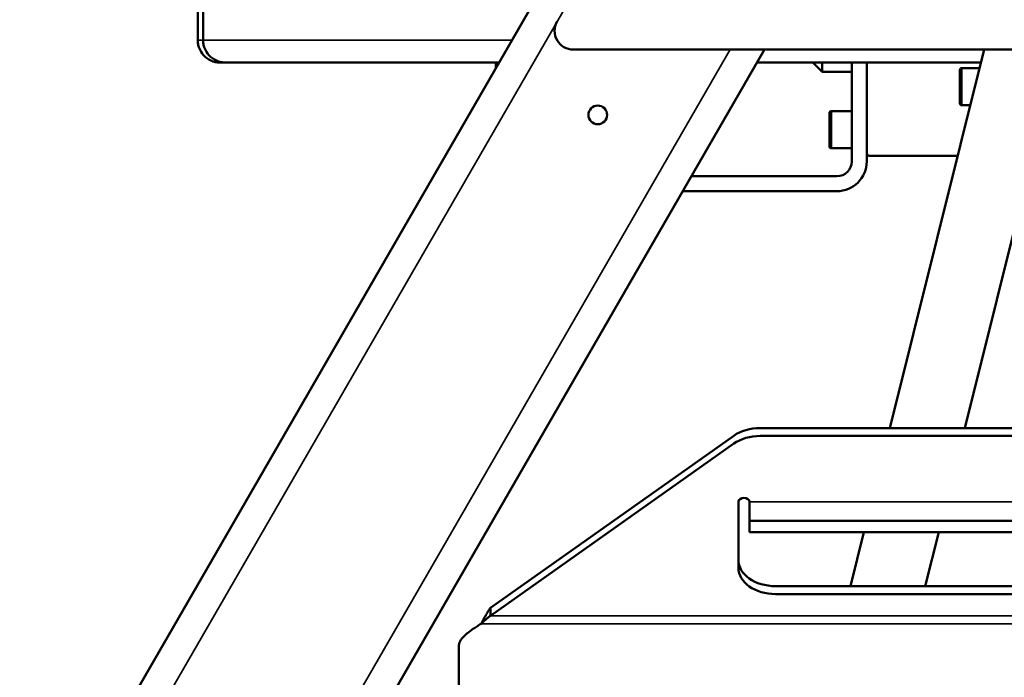
# Model space of a CAD drawing. Units: millimetres. Extents: x 10422 to 14437, y 2292 to 5232.
# Drawn here: x 13049 to 13313, y 4407 to 4584 of the extents above; entities that cross this region are included whole.
import ezdxf

# ---------------------------------------------------------------- set-up
doc = ezdxf.new("R2010")
doc.units = ezdxf.units.MM
doc.header["$LTSCALE"] = 10
doc.layers.get('Defpoints').update_dxf_attribs({"linetype": 'CONTINUOUS'})
for name, color, linetype, lineweight in [('AM_5 ( Bemassung)', 3, 'CONTINUOUS', 25), ('Sichtbar (ISO)', 7, 'CONTINUOUS', 50), ('Sichtbar schmal (ISO)', 7, 'CONTINUOUS', 35)]:
    doc.layers.add(name, color=color, linetype=linetype, lineweight=lineweight)
doc.styles.get("Standard").update_dxf_attribs({"font": 'times.ttf'})
doc.dimstyles.new('BENUTZERDEFINIERTE NORM$0', dxfattribs={"dimtxt": 3.5, "dimasz": 2.5, "dimexe": 1, "dimexo": 0, "dimgap": 1.5, "dimtad": 1, "dimdsep": 46, "dimtxsty": 'Standard', "dimcen": 0, "dimclrd": 256, "dimclre": 256, "dimclrt": 6, "dimadec": 0, "dimazin": 2, "dimtp": 0.1, "dimtm": 0.1, "dimtfac": 0.71, "dimtmove": 0, "dimatfit": 3, "dimfxl": 1, "dimlwd": -1, "dimlwe": -1, "dimarcsym": 0})

# ---------------------------------------------------------------- blocks, each defined once
blk = doc.blocks.new('*D19')
at = {"layer": 'AM_5 ( Bemassung)', "transparency": 16777216}
for p, q in [((13357.18, 4995.75), (12631.85, 4995.75)), ((12651.85, 4080.43), (12651.85, 4945.75)), ((12977.5, 4030.43), (12631.85, 4030.43))]:
    blk.add_line(p, q, dxfattribs=at)
for points in [[(12643.51, 4945.75), (12660.18, 4945.75), (12651.85, 4995.75)], [(12643.51, 4080.43), (12660.18, 4080.43), (12651.85, 4030.43)]]:
    blk.add_solid(points, dxfattribs=at)
at = {"layer": 'Defpoints', "color": 0, "transparency": 16777216}
for p in [(12651.85, 4995.75), (13357.18, 4995.75), (12977.5, 4030.43)]:
    blk.add_point(p, dxfattribs=at)
at = {"layer": 'AM_5 ( Bemassung)', "color": 6, "transparency": 16777216, "insert": (12586.14, 4513.09), "char_height": 70, "attachment_point": 5, "rotation": 90}
blk.add_mtext('965', dxfattribs=at)
blk = doc.blocks.new('*D15')
at = {"layer": 'AM_5 ( Bemassung)', "transparency": 16777216}
for p, q in [((14018.06, 4680.43), (14118, 4680.43)), ((14098, 4630.43), (14098, 4080.43)), ((12894.5, 4030.43), (14118, 4030.43))]:
    blk.add_line(p, q, dxfattribs=at)
for points in [[(14089.66, 4630.43), (14106.33, 4630.43), (14098, 4680.43)], [(14089.66, 4080.43), (14106.33, 4080.43), (14098, 4030.43)]]:
    blk.add_solid(points, dxfattribs=at)
at = {"layer": 'Defpoints', "color": 0, "transparency": 16777216}
for p in [(14018.06, 4680.43), (12894.5, 4030.43), (14098, 4030.43)]:
    blk.add_point(p, dxfattribs=at)
at = {"layer": 'AM_5 ( Bemassung)', "color": 6, "transparency": 16777216, "insert": (14031.41, 4355.43), "char_height": 70, "attachment_point": 5, "rotation": 90}
blk.add_mtext('min.650', dxfattribs=at)
blk = doc.blocks.new('*D16')
at = {"layer": 'AM_5 ( Bemassung)', "transparency": 16777216}
for p, q in [((13401.64, 4695.75), (13401.64, 3875.37)), ((12936, 4030.43), (12936, 3875.37)), ((13351.64, 3895.37), (12986, 3895.37))]:
    blk.add_line(p, q, dxfattribs=at)
for points in [[(12986, 3903.7), (12986, 3887.04), (12936, 3895.37)], [(13351.64, 3903.7), (13351.64, 3887.04), (13401.64, 3895.37)]]:
    blk.add_solid(points, dxfattribs=at)
at = {"layer": 'Defpoints', "color": 0, "transparency": 16777216}
for p in [(13401.64, 4695.75), (12936, 4030.43), (12936, 3895.37)]:
    blk.add_point(p, dxfattribs=at)
at = {"layer": 'AM_5 ( Bemassung)', "color": 6, "transparency": 16777216, "insert": (13176.1, 3960.98), "char_height": 70, "attachment_point": 5}
blk.add_mtext('466', dxfattribs=at)

msp = doc.modelspace()

# ---------------------------------------------------------------- linework, layer by layer
at = {"layer": 'Sichtbar (ISO)'}
for p, q in [((12900.996, 4093.425), (13286.643, 4761.387)), ((13096.643, 4686.245), (13096.643, 4578.245)), ((13098.058, 4686.245), (13098.058, 4578.245)), ((13113.632, 4341.723), (13248.745, 4575.745)), ((13605.908, 4575.745), (13197.379, 4575.745)), ((13282.344, 4474.208), (13307.66, 4575.745)), ((13302.441, 4474.208), (13327.757, 4575.745)), ((13102.643, 4572.245), (13102.712, 4572.425)), ((13177.442, 4572.245), (13102.643, 4572.245)), ((13176.643, 4572.245), (13176.643, 4570.861)), ((13306.788, 4572.245), (13246.725, 4572.245)), ((13261.643, 4572.245), (13264.143, 4569.745)), ((13264.143, 4569.745), (13264.143, 4572.245)), ((13272.143, 4545.745), (13272.143, 4572.245)), ((13276.143, 4545.745), (13276.143, 4572.245)), ((13306.421, 4570.777), (13301.643, 4570.777)), ((13272.143, 4569.745), (13264.143, 4569.745)), ((13301.143, 4561.277), (13301.143, 4570.277)), ((13303.928, 4560.777), (13301.643, 4560.777)), ((13266.143, 4549.745), (13266.143, 4558.745)), ((13272.143, 4559.245), (13266.643, 4559.245)), ((13272.143, 4549.245), (13266.643, 4549.245)), ((13276.143, 4547.745), (13276.643, 4547.245)), ((13300.554, 4547.245), (13276.643, 4547.245)), ((13268.143, 4541.745), (13229.115, 4541.745)), ((13268.143, 4537.745), (13226.806, 4537.745)), ((13247.552, 4474.208), (13555.846, 4474.208)), ((13175.185, 4425.965), (13240.481, 4472.137)), ((13247.552, 4472.087), (13555.846, 4472.087)), ((13175.185, 4423.844), (13240.481, 4470.016)), ((13241.699, 4436.731), (13241.699, 4454.409)), ((13244.699, 4454.409), (13244.699, 4446.288)), ((13558.699, 4449.288), (13244.699, 4449.288)), ((13244.699, 4446.288), (13558.699, 4446.288)), ((13271.766, 4431.781), (13275.383, 4446.288)), ((13291.863, 4431.781), (13295.48, 4446.288)), ((13551.699, 4431.781), (13251.699, 4431.781)), ((13551.699, 4429.66), (13251.699, 4429.66)), ((13175.185, 4425.965), (13175.185, 4423.96)), ((13166.699, 4321.723), (13166.699, 4415.723))]:
    msp.add_line(p, q, dxfattribs=at)
msp.add_circle((13203.976, 4558.203), 2.5, dxfattribs=at)
for centre, radius, start, end in [((13197.379, 4580.745), 5, 150, 270), ((13301.643, 4570.277), 0.5, 90, 180), ((13301.643, 4561.277), 0.5, 180, 270), ((13266.643, 4558.745), 0.5, 90, 180), ((13266.643, 4549.745), 0.5, 180, 270), ((13268.143, 4545.745), 8, 270, 0), ((13268.143, 4545.745), 4, 270, 0)]:
    msp.add_arc(centre, radius, start, end, dxfattribs=at)
for centre, major_axis, start_param, end_param in [((13247.552, 4467.137), (10, 0), 1.5707963, 2.3561945), ((13247.552, 4465.016), (-10, 0), 4.712389, 5.4977871), ((13243.199, 4454.409), (-1.5, 0), 3.1415927, 6.2831853), ((13251.699, 4438.853), (-10, 0), 0, 1.5707963), ((13251.699, 4436.731), (-10, 0), 0, 1.5707963)]:
    msp.add_ellipse(centre, major_axis=major_axis, ratio=0.7071068, start_param=start_param, end_param=end_param, dxfattribs=at)
for points, knots in [([(13102.643, 4572.245), (13102.421, 4572.245), (13102.198, 4572.258), (13101.761, 4572.307), (13101.546, 4572.343), (13100.919, 4572.483), (13100.514, 4572.62), (13099.398, 4573.136), (13098.733, 4573.62), (13097.685, 4574.787), (13097.287, 4575.436), (13096.895, 4576.488), (13096.8, 4576.835), (13096.675, 4577.538), (13096.643, 4577.891), (13096.643, 4578.245)], [0.000001, 0.000001, 0.000001, 0.000001, 0.07238007, 0.07238007, 0.14306461, 0.14306461, 0.28100116, 0.28100116, 0.54013565, 0.54013565, 0.77358753, 0.77358753, 0.88243595, 0.88243595, 0.98900842, 0.98900842, 0.98900842, 0.98900842]), ([(13104.174, 4572.245), (13103.733, 4572.245), (13103.291, 4572.294), (13102.439, 4572.483), (13102.03, 4572.62), (13100.896, 4573.136), (13100.216, 4573.621), (13099.137, 4574.787), (13098.726, 4575.436), (13098.32, 4576.489), (13098.221, 4576.835), (13098.123, 4577.364), (13098.098, 4577.54), (13098.066, 4577.893), (13098.058, 4578.069), (13098.058, 4578.245)], [0.000001, 0.000001, 0.000001, 0.000001, 0.14334477, 0.14334477, 0.28116388, 0.28116388, 0.54016805, 0.54016805, 0.77353212, 0.77353212, 0.88229455, 0.88229455, 0.93565778, 0.93565778, 0.98877096, 0.98877096, 0.98877096, 0.98877096]), ([(13175.185, 4425.965), (13175.093, 4425.842), (13175, 4425.713), (13174.908, 4425.579), (13174.816, 4425.446), (13174.724, 4425.307), (13174.632, 4425.164), (13174.54, 4425.021), (13174.448, 4424.874), (13174.356, 4424.723), (13174.264, 4424.571), (13174.172, 4424.416), (13174.08, 4424.258), (13173.988, 4424.1), (13173.896, 4423.939), (13173.804, 4423.775), (13173.712, 4423.611), (13173.62, 4423.444), (13173.528, 4423.276), (13173.436, 4423.107), (13173.344, 4422.936), (13173.252, 4422.764), (13173.16, 4422.593), (13173.067, 4422.419), (13172.975, 4422.246), (13172.883, 4422.072), (13172.791, 4421.897), (13172.699, 4421.723)], [0, 0, 0, 0, 0.1111111, 0.1111111, 0.1111111, 0.2222222, 0.2222222, 0.2222222, 0.3333333, 0.3333333, 0.3333333, 0.4444444, 0.4444444, 0.4444444, 0.5555556, 0.5555556, 0.5555556, 0.6666667, 0.6666667, 0.6666667, 0.7777778, 0.7777778, 0.7777778, 0.8888889, 0.8888889, 0.8888889, 1, 1, 1, 1]), ([(13175.185, 4423.844), (13175.093, 4423.782), (13175, 4423.718), (13174.908, 4423.651), (13174.816, 4423.584), (13174.724, 4423.515), (13174.632, 4423.443), (13174.54, 4423.372), (13174.448, 4423.298), (13174.356, 4423.223), (13174.264, 4423.147), (13174.172, 4423.07), (13174.08, 4422.99), (13173.988, 4422.911), (13173.896, 4422.831), (13173.804, 4422.749), (13173.712, 4422.667), (13173.62, 4422.583), (13173.528, 4422.499), (13173.436, 4422.415), (13173.344, 4422.329), (13173.252, 4422.244), (13173.16, 4422.158), (13173.067, 4422.071), (13172.975, 4421.984), (13172.883, 4421.897), (13172.791, 4421.81), (13172.699, 4421.723)], [0, 0, 0, 0, 0.1111111, 0.1111111, 0.1111111, 0.2222222, 0.2222222, 0.2222222, 0.3333333, 0.3333333, 0.3333333, 0.4444444, 0.4444444, 0.4444444, 0.5555556, 0.5555556, 0.5555556, 0.6666667, 0.6666667, 0.6666667, 0.7777778, 0.7777778, 0.7777778, 0.8888889, 0.8888889, 0.8888889, 1, 1, 1, 1]), ([(13166.699, 4415.723), (13166.699, 4415.834), (13166.707, 4415.945), (13166.722, 4416.056), (13166.737, 4416.167), (13166.76, 4416.278), (13166.79, 4416.389), (13166.821, 4416.5), (13166.859, 4416.612), (13166.904, 4416.723), (13166.949, 4416.834), (13167.002, 4416.945), (13167.061, 4417.056), (13167.121, 4417.167), (13167.188, 4417.278), (13167.261, 4417.389), (13167.335, 4417.5), (13167.416, 4417.611), (13167.503, 4417.722), (13167.59, 4417.833), (13167.684, 4417.945), (13167.784, 4418.056), (13167.884, 4418.167), (13167.991, 4418.278), (13168.103, 4418.389), (13168.215, 4418.5), (13168.333, 4418.611), (13168.456, 4418.722), (13168.58, 4418.833), (13168.709, 4418.945), (13168.842, 4419.056), (13168.976, 4419.167), (13169.115, 4419.278), (13169.258, 4419.389), (13169.401, 4419.5), (13169.548, 4419.611), (13169.699, 4419.723), (13169.85, 4419.834), (13170.005, 4419.945), (13170.164, 4420.056), (13170.322, 4420.167), (13170.483, 4420.278), (13170.647, 4420.389), (13170.811, 4420.5), (13170.978, 4420.611), (13171.146, 4420.723), (13171.315, 4420.834), (13171.485, 4420.945), (13171.657, 4421.056), (13171.829, 4421.167), (13172.002, 4421.278), (13172.176, 4421.389), (13172.35, 4421.5), (13172.525, 4421.611), (13172.699, 4421.723)], [0, 0, 0, 0, 0.0555556, 0.0555556, 0.0555556, 0.1111111, 0.1111111, 0.1111111, 0.1666667, 0.1666667, 0.1666667, 0.2222222, 0.2222222, 0.2222222, 0.2777778, 0.2777778, 0.2777778, 0.3333333, 0.3333333, 0.3333333, 0.3888889, 0.3888889, 0.3888889, 0.4444444, 0.4444444, 0.4444444, 0.5, 0.5, 0.5, 0.5555556, 0.5555556, 0.5555556, 0.6111111, 0.6111111, 0.6111111, 0.6666667, 0.6666667, 0.6666667, 0.7222222, 0.7222222, 0.7222222, 0.7777778, 0.7777778, 0.7777778, 0.8333333, 0.8333333, 0.8333333, 0.8888889, 0.8888889, 0.8888889, 0.9444444, 0.9444444, 0.9444444, 1, 1, 1, 1])]:
    msp.add_open_spline(points, degree=3, knots=knots, dxfattribs=at)
at = {"layer": 'Sichtbar schmal (ISO)'}
for p, q in [((12910.233, 4093.425), (13286.156, 4744.542)), ((13096.643, 4578.245), (13180.907, 4578.245)), ((13104.395, 4341.723), (13239.508, 4575.745)), ((13301.643, 4560.777), (13301.643, 4570.777)), ((13266.643, 4549.245), (13266.643, 4559.245)), ((13244.699, 4454.409), (13558.699, 4454.409)), ((13628.214, 4423.844), (13175.185, 4423.844)), ((13630.699, 4421.723), (13172.699, 4421.723))]:
    msp.add_line(p, q, dxfattribs=at)

# ---------------------------------------------------------------- dimensions: what is measured, and where the dimension line sits
at = {"layer": 'AM_5 ( Bemassung)'}
dim = msp.add_linear_dim(base=(12651.846, 4995.746), p1=(12977.496, 4030.425), p2=(13357.176, 4995.746), angle=90, dimstyle='BENUTZERDEFINIERTE NORM$0', override={"dimscale": 20, "dimdec": 0}, dxfattribs=at)
dim.commit()
dim.dimension.update_dxf_attribs({"geometry": '*D19', "text_midpoint": (12651.846, 4513.086), "dimtype": 160})
dim = msp.add_linear_dim(base=(12935.996, 3895.37), p1=(13401.643, 4695.745), p2=(12935.996, 4030.425), dimstyle='BENUTZERDEFINIERTE NORM$0', override={"dimscale": 20, "dimdec": 0}, dxfattribs=at)
dim.commit()
dim.dimension.update_dxf_attribs({"geometry": '*D16', "text_midpoint": (13176.105, 3895.37), "dimtype": 160})
dim = msp.add_linear_dim(base=(14097.996, 4030.425), p1=(14018.058, 4680.425), p2=(12894.496, 4030.425), angle=90, text='min.<>', dimstyle='BENUTZERDEFINIERTE NORM$0', override={"dimscale": 20}, dxfattribs=at)
dim.commit()
dim.dimension.update_dxf_attribs({"geometry": '*D15', "text_midpoint": (14097.996, 4355.425), "dimtype": 160})

doc.saveas('drawing.dxf')
